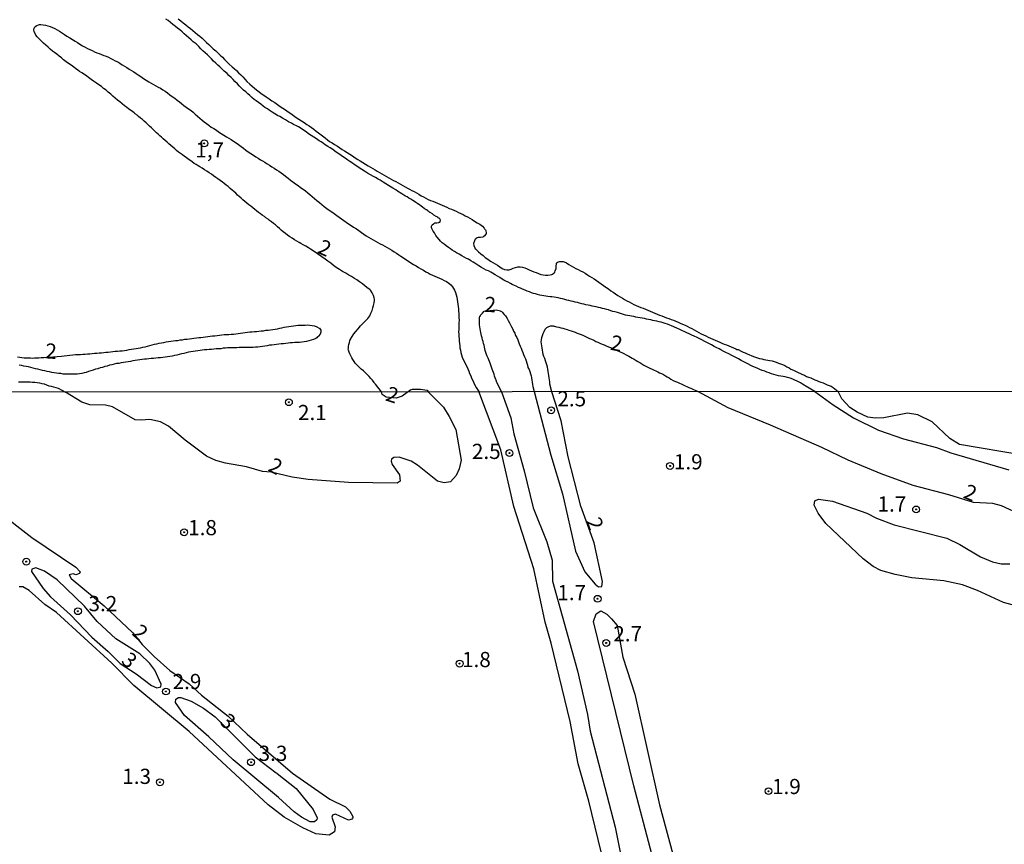
# Model space of a CAD drawing. Units: millimetres. Extents: x 190346 to 192765, y 1682605 to 1685380.
# Drawn here: x 190536 to 190698, y 1683640 to 1683775 of the extents above; entities that cross this region are included whole.
import ezdxf
from ezdxf.enums import TextEntityAlignment as Align

# ---------------------------------------------------------------- set-up
doc = ezdxf.new("R2010")
doc.units = ezdxf.units.MM
for name, color, linetype in [('IMAGEM', 7, 'Continuous'), ('V-CURVA_DE_NIVEL', 4, 'Continuous'), ('V-PONTO_DE_APARELHO', 4, 'Continuous'), ('V-TEXTO_DE_ALTIMETRIA', 2, 'Continuous'), ('X-LIMITE_1000', 7, 'Continuous')]:
    doc.layers.add(name, color=color, linetype=linetype)
picture_1 = doc.add_image_def('image1.jpg', size_in_pixel=(4027, 4624))

# ---------------------------------------------------------------- blocks, each defined once
blk = doc.blocks.new('805')
at = {"color": 0, "linetype": 'ByBlock', "lineweight": -2}
for radius in [0.562, 0.0806]:
    blk.add_circle((0, 0), radius, dxfattribs=at)

msp = doc.modelspace()

# ---------------------------------------------------------------- linework, layer by layer
at = {"layer": 'V-CURVA_DE_NIVEL'}
for points in [[(190595.31, 1683714.21), (190594.31, 1683715.49), (190594.24, 1683715.56), (190594.17, 1683715.64), (190594.07, 1683715.77), (190593.8, 1683716.12), (190593.56, 1683716.39), (190593.25, 1683716.74), (190592.94, 1683717.09), (190592.59, 1683717.41), (190592.33, 1683717.66), (190591.97, 1683717.97), (190591.73, 1683718.17), (190591.47, 1683718.43), (190591.22, 1683718.68), (190590.98, 1683718.94), (190590.78, 1683719.2), (190590.58, 1683719.53), (190590.41, 1683719.84), (190590.25, 1683720.16), (190590.09, 1683720.48), (190589.99, 1683720.77), (190589.87, 1683721.09), (190589.83, 1683721.32), (190589.87, 1683721.4), (190589.85, 1683721.42), (190589.87, 1683721.69), (190589.93, 1683722.01), (190590.01, 1683722.33), (190590.1, 1683722.64), (190590.47, 1683723.34), (190590.74, 1683723.76), (190591.05, 1683724.15), (190591.44, 1683724.61), (190591.84, 1683725.07), (190592.22, 1683725.46), (190592.62, 1683725.86), (190593.03, 1683726.29), (190593.35, 1683726.75), (190593.56, 1683727.16), (190593.75, 1683727.58), (190593.88, 1683728.02), (190594, 1683728.44), (190594.11, 1683728.85), (190594.15, 1683729.26), (190594.15, 1683729.32), (190594.13, 1683729.49), (190594.1, 1683729.68), (190593.99, 1683730.09), (190593.83, 1683730.38), (190593.78, 1683730.5), (190593.46, 1683730.92), (190593.35, 1683731.05), (190593.08, 1683731.23), (190592.63, 1683731.61), (190592.16, 1683731.97), (190591.68, 1683732.31), (190591.21, 1683732.65), (190590.85, 1683732.87), (190590.35, 1683733.19), (190589.94, 1683733.4), (190589.4, 1683733.72), (190588.86, 1683734.02), (190588.36, 1683734.35), (190587.86, 1683734.69), (190587.38, 1683735.02), (190586.94, 1683735.39), (190586.49, 1683735.72), (190586.03, 1683736.02), (190584.23, 1683737.33), (190583.6, 1683737.71), (190583.26, 1683737.93), (190582.85, 1683738.17), (190582.42, 1683738.41), (190582.01, 1683738.62), (190581.74, 1683738.77), (190581.37, 1683739), (190580.99, 1683739.24), (190580.59, 1683739.48), (190580.22, 1683739.73), (190579.84, 1683740), (190579.48, 1683740.27), (190579.14, 1683740.56), (190578.79, 1683740.84), (190578.49, 1683741.12), (190578.16, 1683741.38), (190577.84, 1683741.67), (190577.52, 1683741.93), (190577.2, 1683742.2), (190576.89, 1683742.42), (190576.63, 1683742.62), (190576.28, 1683742.85), (190576.04, 1683743.04), (190575.68, 1683743.28), (190575.41, 1683743.48), (190575.07, 1683743.74), (190574.74, 1683743.98), (190574.43, 1683744.23), (190574.11, 1683744.49), (190573.8, 1683744.74), (190573.45, 1683745.01), (190573.45, 1683745.01), (190573.13, 1683745.28), (190572.83, 1683745.54), (190572.49, 1683745.83), (190572.19, 1683746.06), (190571.89, 1683746.33), (190571.6, 1683746.6), (190571.31, 1683746.88), (190571.02, 1683747.16), (190570.7, 1683747.42), (190570.38, 1683747.7), (190570.06, 1683747.99), (190569.74, 1683748.24), (190569.38, 1683748.51), (190569.11, 1683748.72), (190568.75, 1683748.99), (190568.37, 1683749.24), (190568.04, 1683749.5), (190567.67, 1683749.75), (190567.3, 1683750.01), (190566.94, 1683750.26), (190566.56, 1683750.5), (190566.16, 1683750.76), (190565.78, 1683751.01), (190565.4, 1683751.23), (190565.14, 1683751.43), (190564.79, 1683751.61), (190564.49, 1683751.81), (190564.12, 1683752.07), (190563.74, 1683752.31), (190563.49, 1683752.51), (190563.14, 1683752.76), (190562.87, 1683752.95), (190562.53, 1683753.21), (190562.21, 1683753.43), (190561.91, 1683753.67), (190561.56, 1683753.94), (190561.26, 1683754.19), (190560.94, 1683754.46), (190560.64, 1683754.74), (190560.32, 1683755), (190560.02, 1683755.29), (190559.7, 1683755.56), (190559.38, 1683755.86), (190559.07, 1683756.12), (190558.83, 1683756.34), (190558.54, 1683756.59), (190558.25, 1683756.85), (190557.98, 1683757.1), (190557.71, 1683757.37), (190557.43, 1683757.66), (190557.12, 1683757.93), (190556.82, 1683758.22), (190556.55, 1683758.49), (190556.26, 1683758.76), (190555.96, 1683759.01), (190555.66, 1683759.27), (190555.31, 1683759.54), (190555.2, 1683759.63), (190555.09, 1683759.76), (190554.96, 1683759.82), (190554.88, 1683759.9), (190554.77, 1683759.98), (190554.58, 1683760.14), (190554.15, 1683760.46), (190553.72, 1683760.75), (190553.31, 1683761.06), (190553.02, 1683761.27), (190552.62, 1683761.61), (190552.22, 1683761.93), (190551.86, 1683762.23), (190551.49, 1683762.53), (190551.11, 1683762.85), (190550.73, 1683763.18), (190550.34, 1683763.52), (190549.96, 1683763.83), (190549.57, 1683764.13), (190549.2, 1683764.44), (190548.79, 1683764.74), (190548.37, 1683765.03), (190547.91, 1683765.33), (190547.5, 1683765.63), (190547.1, 1683765.92), (190546.81, 1683766.14), (190546.4, 1683766.41), (190546, 1683766.7), (190545.61, 1683766.94), (190545.34, 1683767.15), (190544.94, 1683767.42), (190544.64, 1683767.63), (190544.21, 1683767.95), (190543.79, 1683768.26), (190543.39, 1683768.54), (190542.99, 1683768.83), (190542.66, 1683769.15), (190542.25, 1683769.45), (190541.88, 1683769.78), (190541.47, 1683770.07), (190541.15, 1683770.26), (190540.79, 1683770.59), (190540.44, 1683770.91), (190540.44, 1683770.91), (190540.07, 1683771.23), (190539.7, 1683771.57), (190539.35, 1683771.89), (190539, 1683772.24), (190538.63, 1683772.63), (190538.41, 1683772.92), (190538.36, 1683773.08), (190538.16, 1683773.46), (190538.11, 1683773.78), (190538.09, 1683773.84), (190538.09, 1683773.94), (190538.14, 1683774.07), (190538.17, 1683774.11), (190538.21, 1683774.17), (190538.24, 1683774.23), (190538.32, 1683774.35), (190538.57, 1683774.51), (190538.86, 1683774.6), (190538.99, 1683774.65), (190539.24, 1683774.65), (190539.62, 1683774.62), (190540.01, 1683774.56), (190540.39, 1683774.43), (190540.77, 1683774.3), (190541.15, 1683774.16), (190541.53, 1683773.97), (190541.92, 1683773.78), (190542.3, 1683773.56), (190542.66, 1683773.32), (190543.11, 1683773.03), (190543.54, 1683772.74), (190544, 1683772.46), (190544.45, 1683772.17), (190544.91, 1683771.92), (190545.29, 1683771.68), (190545.65, 1683771.41), (190546.07, 1683771.15), (190546.53, 1683770.9), (190546.91, 1683770.71), (190547.29, 1683770.53), (190547.68, 1683770.36), (190548.06, 1683770.18), (190548.44, 1683770.02), (190548.82, 1683769.86), (190549.2, 1683769.7), (190549.58, 1683769.55), (190549.97, 1683769.42), (190550.35, 1683769.26), (190550.73, 1683769.05), (190551.11, 1683768.88), (190551.49, 1683768.69), (190551.88, 1683768.5), (190552.26, 1683768.27), (190552.64, 1683768.03), (190553.02, 1683767.81), (190553.4, 1683767.57), (190553.78, 1683767.33), (190554.17, 1683767.11), (190554.55, 1683766.87), (190554.93, 1683766.62), (190555.28, 1683766.36), (190555.69, 1683766.08), (190556.12, 1683765.79), (190556.55, 1683765.5), (190557.03, 1683765.22), (190557.41, 1683764.98), (190557.79, 1683764.77), (190558.18, 1683764.58), (190558.56, 1683764.37), (190558.94, 1683764.17), (190559.32, 1683763.93), (190559.7, 1683763.66), (190560.07, 1683763.39), (190560.48, 1683763.1), (190560.85, 1683762.82), (190561.26, 1683762.51), (190561.67, 1683762.22), (190562.04, 1683761.94), (190562.39, 1683761.64), (190562.79, 1683761.35), (190563.17, 1683761.05), (190563.53, 1683760.76), (190563.95, 1683760.51), (190564.3, 1683760.22), (190564.65, 1683759.9), (190565.01, 1683759.58), (190565.4, 1683759.25), (190565.76, 1683758.94), (190566.11, 1683758.65), (190566.5, 1683758.36), (190566.88, 1683758.08), (190567.29, 1683757.79), (190567.71, 1683757.53), (190568.14, 1683757.26), (190568.48, 1683757.01), (190568.91, 1683756.72), (190569.33, 1683756.45), (190569.79, 1683756.2), (190570.17, 1683755.97), (190570.55, 1683755.72), (190570.55, 1683755.72), (190570.92, 1683755.46), (190571.36, 1683755.18), (190571.76, 1683754.89), (190572.21, 1683754.61), (190572.59, 1683754.3), (190572.97, 1683754), (190573.33, 1683753.73), (190573.78, 1683753.44), (190574.21, 1683753.17), (190574.6, 1683752.9), (190574.98, 1683752.66), (190575.36, 1683752.41), (190575.74, 1683752.21), (190576.12, 1683751.98), (190576.5, 1683751.73), (190576.85, 1683751.5), (190577.24, 1683751.25), (190577.62, 1683751.04), (190578, 1683750.77), (190578.38, 1683750.53), (190578.76, 1683750.25), (190579.15, 1683749.96), (190579.49, 1683749.69), (190579.91, 1683749.37), (190580.32, 1683749.07), (190580.73, 1683748.76), (190581.16, 1683748.43), (190581.59, 1683748.15), (190581.99, 1683747.84), (190582.39, 1683747.56), (190582.8, 1683747.27), (190583.17, 1683746.97), (190583.52, 1683746.67), (190583.87, 1683746.36), (190584.25, 1683746.03), (190584.68, 1683745.68), (190585.08, 1683745.36), (190585.47, 1683745.04), (190585.87, 1683744.69), (190586.29, 1683744.41), (190586.69, 1683744.09), (190587.1, 1683743.82), (190587.51, 1683743.55), (190587.92, 1683743.23), (190588.34, 1683742.94), (190588.72, 1683742.67), (190589.11, 1683742.4), (190589.49, 1683742.15), (190589.85, 1683741.88), (190590.28, 1683741.59), (190590.69, 1683741.32), (190591.16, 1683741.03), (190591.57, 1683740.75), (190591.98, 1683740.45), (190592.38, 1683740.17), (190592.8, 1683739.9), (190593.18, 1683739.67), (190593.56, 1683739.46), (190593.94, 1683739.24), (190594.32, 1683739.01), (190594.71, 1683738.81), (190595.09, 1683738.58), (190595.47, 1683738.39), (190595.85, 1683738.19), (190596.23, 1683737.99), (190596.62, 1683737.74), (190597, 1683737.52), (190597.38, 1683737.28), (190597.76, 1683737.01), (190598.14, 1683736.77), (190598.49, 1683736.55), (190598.92, 1683736.26), (190599.32, 1683735.97), (190599.75, 1683735.72), (190600.13, 1683735.47), (190600.56, 1683735.19), (190600.99, 1683734.96), (190601.4, 1683734.7), (190601.77, 1683734.45), (190602.18, 1683734.24), (190602.57, 1683733.99), (190602.95, 1683733.78), (190603.33, 1683733.59), (190603.71, 1683733.43), (190604.09, 1683733.24), (190604.47, 1683733.06), (190604.86, 1683732.9), (190605.24, 1683732.73), (190605.62, 1683732.54), (190606, 1683732.35), (190606.38, 1683732.11), (190606.72, 1683731.84), (190607, 1683731.47), (190607.32, 1683730.95), (190607.48, 1683730.57), (190607.59, 1683730.19), (190607.7, 1683729.8), (190607.75, 1683729.42), (190607.78, 1683729.04), (190607.83, 1683728.66), (190607.83, 1683728.66), (190607.89, 1683728.28), (190607.94, 1683727.9), (190607.99, 1683727.51), (190608, 1683727.13), (190608.02, 1683726.75), (190608.03, 1683726.37), (190608.05, 1683725.99), (190608.03, 1683725.6), (190608.02, 1683725.22), (190608.02, 1683724.84), (190608, 1683724.46), (190607.99, 1683724.08), (190608, 1683723.69), (190608.03, 1683723.31), (190608.05, 1683722.93), (190608.07, 1683722.55), (190608.12, 1683722.17), (190608.18, 1683721.79), (190608.21, 1683721.44), (190608.29, 1683721.05), (190608.37, 1683720.67), (190608.47, 1683720.29), (190608.56, 1683719.91), (190608.75, 1683719.53), (190608.96, 1683719.14), (190609.14, 1683718.76), (190609.33, 1683718.38), (190609.49, 1683718), (190609.66, 1683717.62), (190609.8, 1683717.24), (190609.98, 1683716.85), (190610.1, 1683716.47), (190610.3, 1683716.09), (190610.49, 1683715.71), (190610.66, 1683715.33), (190610.9, 1683714.94), (190611.3, 1683714.25)], [(190666.63, 1683714.27), (190665.01, 1683715.21), (190664.98, 1683715.25), (190664.87, 1683715.33), (190664.58, 1683715.5), (190664.23, 1683715.69), (190663.72, 1683715.96), (190663.34, 1683716.12), (190662.99, 1683716.28), (190662.52, 1683716.45), (190662.13, 1683716.58), (190661.75, 1683716.68), (190661.37, 1683716.74), (190660.99, 1683716.8), (190660.61, 1683716.88), (190660.26, 1683716.96), (190659.87, 1683717.07), (190659.49, 1683717.2), (190659.11, 1683717.33), (190658.73, 1683717.47), (190658.35, 1683717.61), (190657.96, 1683717.74), (190657.58, 1683717.9), (190657.2, 1683718.05), (190656.86, 1683718.2), (190656.41, 1683718.39), (190656.07, 1683718.57), (190655.58, 1683718.82), (190655.26, 1683718.98), (190654.81, 1683719.21), (190654.49, 1683719.38), (190654.05, 1683719.63), (190653.71, 1683719.81), (190653.26, 1683720.03), (190652.94, 1683720.19), (190652.47, 1683720.45), (190651.98, 1683720.7), (190651.63, 1683720.88), (190651.16, 1683721.11), (190650.85, 1683721.27), (190650.39, 1683721.53), (190650.06, 1683721.7), (190649.6, 1683721.94), (190649.29, 1683722.1), (190648.83, 1683722.32), (190648.48, 1683722.5), (190648.01, 1683722.75), (190647.69, 1683722.93), (190647.22, 1683723.18), (190646.73, 1683723.4), (190646.38, 1683723.56), (190645.91, 1683723.77), (190645.56, 1683723.93), (190645.2, 1683724.09), (190644.73, 1683724.31), (190644.39, 1683724.47), (190643.9, 1683724.7), (190643.04, 1683725.08), (190642.74, 1683725.2), (190642.34, 1683725.35), (190641.99, 1683725.46), (190641.64, 1683725.59), (190641.32, 1683725.66), (190640.97, 1683725.75), (190640.62, 1683725.82), (190640.3, 1683725.9), (190639.95, 1683725.98), (190639.6, 1683726.08), (190639.25, 1683726.13), (190638.9, 1683726.17), (190638.55, 1683726.27), (190638.2, 1683726.33), (190637.85, 1683726.38), (190637.5, 1683726.46), (190637.15, 1683726.52), (190636.8, 1683726.59), (190636.45, 1683726.65), (190636.14, 1683726.73), (190635.79, 1683726.8), (190635.47, 1683726.86), (190635.12, 1683726.97), (190634.77, 1683727.05), (190634.45, 1683727.16), (190634.11, 1683727.27), (190633.69, 1683727.4), (190633.37, 1683727.46), (190633.02, 1683727.56), (190632.67, 1683727.69), (190632.35, 1683727.75), (190632, 1683727.86), (190631.65, 1683727.95), (190631.33, 1683728.04), (190630.98, 1683728.11), (190630.63, 1683728.2), (190630.31, 1683728.27), (190629.96, 1683728.34), (190629.61, 1683728.43), (190629.29, 1683728.48), (190628.94, 1683728.55), (190628.59, 1683728.62), (190628.24, 1683728.71), (190628.24, 1683728.71), (190627.89, 1683728.8), (190627.54, 1683728.9), (190627.19, 1683728.99), (190626.84, 1683729.06), (190626.49, 1683729.15), (190626.14, 1683729.25), (190625.79, 1683729.32), (190625.44, 1683729.42), (190625.09, 1683729.51), (190624.74, 1683729.58), (190624.39, 1683729.66), (190624.04, 1683729.72), (190623.69, 1683729.77), (190623.34, 1683729.85), (190623.03, 1683729.86), (190622.68, 1683729.93), (190622.36, 1683729.98), (190622.01, 1683730.04), (190621.66, 1683730.09), (190621.34, 1683730.15), (190620.99, 1683730.23), (190620.64, 1683730.33), (190620.32, 1683730.41), (190619.97, 1683730.52), (190619.65, 1683730.65), (190619.24, 1683730.79), (190618.93, 1683730.93), (190618.51, 1683731.11), (190618.19, 1683731.27), (190617.85, 1683731.41), (190617.43, 1683731.58), (190617.17, 1683731.73), (190616.79, 1683731.9), (190616.5, 1683732.06), (190616.12, 1683732.27), (190615.77, 1683732.44), (190615.45, 1683732.6), (190615.01, 1683732.86), (190614.75, 1683733.01), (190614.4, 1683733.24), (190613.99, 1683733.48), (190613.58, 1683733.72), (190613.29, 1683733.9), (190612.88, 1683734.11), (190612.54, 1683734.26), (190612.12, 1683734.48), (190611.73, 1683734.7), (190611.33, 1683734.94), (190611.01, 1683735.17), (190610.65, 1683735.39), (190610.36, 1683735.58), (190610.01, 1683735.8), (190609.6, 1683736.02), (190609.31, 1683736.17), (190608.91, 1683736.37), (190608.5, 1683736.61), (190608.07, 1683736.85), (190607.64, 1683737.09), (190607.3, 1683737.3), (190606.93, 1683737.53), (190606.65, 1683737.72), (190606.3, 1683737.98), (190605.93, 1683738.23), (190605.6, 1683738.51), (190605.3, 1683738.76), (190605.01, 1683739.03), (190604.78, 1683739.3), (190604.47, 1683739.64), (190604.25, 1683739.94), (190604, 1683740.37), (190603.79, 1683740.67), (190603.58, 1683741.07), (190603.56, 1683741.2), (190603.52, 1683741.2), (190603.5, 1683741.39), (190603.5, 1683741.46), (190603.63, 1683741.67), (190603.83, 1683741.85), (190603.9, 1683741.88), (190603.93, 1683741.91), (190603.93, 1683741.93), (190603.99, 1683741.94), (190604.09, 1683742), (190604.38, 1683742.04), (190604.73, 1683742.09), (190604.77, 1683742.12), (190604.89, 1683742.12), (190604.94, 1683742.21), (190604.93, 1683742.25), (190605.01, 1683742.44), (190604.88, 1683742.71), (190604.76, 1683742.79), (190604.73, 1683742.82), (190604.62, 1683742.86), (190604.61, 1683742.88), (190604.58, 1683742.89), (190604.46, 1683742.99), (190604.31, 1683743.09), (190603.93, 1683743.31), (190603.69, 1683743.48), (190603.69, 1683743.48), (190603.33, 1683743.71), (190603.26, 1683743.75), (190603.17, 1683743.78), (190603.15, 1683743.85), (190603.02, 1683743.95), (190602.91, 1683743.95), (190602.87, 1683744.06), (190602.7, 1683744.15), (190602.63, 1683744.15), (190602.61, 1683744.22), (190602.57, 1683744.23), (190602.5, 1683744.28), (190602.42, 1683744.33), (190602.34, 1683744.39), (190602.05, 1683744.58), (190601.82, 1683744.78), (190601.53, 1683744.96), (190601.26, 1683745.17), (190600.97, 1683745.36), (190600.74, 1683745.54), (190600.43, 1683745.71), (190600.13, 1683745.92), (190599.81, 1683746.11), (190599.51, 1683746.3), (190599.22, 1683746.43), (190598.95, 1683746.6), (190598.62, 1683746.81), (190597.95, 1683747.22), (190597.63, 1683747.43), (190597.16, 1683747.72), (190596.87, 1683747.89), (190596.47, 1683748.16), (190596.02, 1683748.45), (190595.56, 1683748.72), (190595.06, 1683749.02), (190594.75, 1683749.2), (190594.29, 1683749.47), (190593.97, 1683749.66), (190593.51, 1683749.94), (190593, 1683750.22), (190592.51, 1683750.52), (190592.06, 1683750.79), (190591.63, 1683751.07), (190591.23, 1683751.36), (190590.82, 1683751.63), (190590.5, 1683751.84), (190590.06, 1683752.14), (190589.74, 1683752.33), (190589.29, 1683752.65), (190588.87, 1683752.93), (190588.45, 1683753.25), (190588.02, 1683753.54), (190587.62, 1683753.83), (190587.26, 1683754.1), (190586.86, 1683754.34), (190586.46, 1683754.61), (190586.05, 1683754.88), (190585.76, 1683755.09), (190585.35, 1683755.34), (190585.03, 1683755.54), (190584.59, 1683755.85), (190584.16, 1683756.1), (190583.74, 1683756.4), (190583.31, 1683756.69), (190582.9, 1683756.98), (190582.48, 1683757.26), (190582.07, 1683757.57), (190581.63, 1683757.8), (190581.29, 1683757.98), (190580.83, 1683758.23), (190580.48, 1683758.41), (190579.98, 1683758.66), (190579.48, 1683758.95), (190579.02, 1683759.22), (190578.54, 1683759.51), (190578.2, 1683759.7), (190577.76, 1683759.98), (190577.3, 1683760.25), (190576.82, 1683760.56), (190576.53, 1683760.76), (190576.12, 1683761), (190575.83, 1683761.23), (190575.43, 1683761.53), (190575.07, 1683761.81), (190574.66, 1683762.1), (190574.36, 1683762.32), (190573.97, 1683762.64), (190573.65, 1683762.96), (190573.3, 1683763.25), (190572.95, 1683763.55), (190572.6, 1683763.86), (190572.27, 1683764.18), (190571.95, 1683764.5), (190571.6, 1683764.87), (190571.17, 1683765.28), (190570.86, 1683765.59), (190570.54, 1683765.92), (190570.2, 1683766.25), (190569.89, 1683766.59), (190569.42, 1683766.99), (190569.42, 1683766.99), (190569.04, 1683767.35), (190568.7, 1683767.67), (190568.37, 1683767.98), (190568.02, 1683768.32), (190567.67, 1683768.64), (190567.32, 1683768.99), (190566.99, 1683769.31), (190566.65, 1683769.64), (190566.26, 1683769.99), (190565.87, 1683770.33), (190565.54, 1683770.66), (190565.21, 1683771.01), (190564.78, 1683771.46), (190564.31, 1683771.83), (190563.96, 1683772.15), (190563.61, 1683772.46), (190563.23, 1683772.79), (190562.85, 1683773.13), (190562.5, 1683773.45), (190562.12, 1683773.76), (190561.74, 1683774.05), (190561.37, 1683774.35), (190560.96, 1683774.67), (190560.55, 1683774.99), (190560.19, 1683775.29), (190559.81, 1683775.54)], [(190561.86, 1683775.56), (190562.26, 1683775.27), (190562.65, 1683774.95), (190563.07, 1683774.62), (190563.49, 1683774.27), (190563.88, 1683773.97), (190564.23, 1683773.65), (190564.62, 1683773.33), (190565.01, 1683773.01), (190565.38, 1683772.71), (190565.78, 1683772.4), (190566.13, 1683772.05), (190566.51, 1683771.69), (190566.86, 1683771.35), (190567.23, 1683771.01), (190567.61, 1683770.65), (190568.01, 1683770.31), (190568.37, 1683769.99), (190568.74, 1683769.61), (190568.74, 1683769.61), (190569.12, 1683769.26), (190569.44, 1683768.91), (190569.9, 1683768.48), (190570.25, 1683768.11), (190570.74, 1683767.7), (190571.05, 1683767.43), (190571.41, 1683767.06), (190571.79, 1683766.7), (190572.13, 1683766.38), (190572.46, 1683766.03), (190572.86, 1683765.6), (190573.16, 1683765.28), (190573.62, 1683764.85), (190573.99, 1683764.5), (190574.37, 1683764.18), (190574.75, 1683763.88), (190575.14, 1683763.58), (190575.5, 1683763.31), (190575.93, 1683763.02), (190576.33, 1683762.74), (190576.8, 1683762.42), (190577.25, 1683762.12), (190577.73, 1683761.81), (190578.19, 1683761.51), (190578.63, 1683761.19), (190579.08, 1683760.89), (190579.51, 1683760.62), (190579.95, 1683760.3), (190580.37, 1683760), (190580.8, 1683759.68), (190581.24, 1683759.36), (190581.67, 1683759.08), (190582.14, 1683758.81), (190582.55, 1683758.52), (190583, 1683758.22), (190583.38, 1683757.98), (190583.76, 1683757.69), (190584.17, 1683757.41), (190584.56, 1683757.12), (190584.92, 1683756.83), (190586, 1683755.99), (190586.43, 1683755.67), (190586.76, 1683755.43), (190587.18, 1683755.16), (190587.57, 1683754.89), (190588.06, 1683754.64), (190588.44, 1683754.38), (190588.82, 1683754.11), (190589.18, 1683753.87), (190589.64, 1683753.6), (190590.08, 1683753.33), (190590.52, 1683753.03), (190590.97, 1683752.74), (190591.38, 1683752.47), (190591.79, 1683752.2), (190592.24, 1683751.93), (190592.66, 1683751.65), (190593.08, 1683751.41), (190593.46, 1683751.2), (190593.85, 1683750.96), (190594.23, 1683750.74), (190594.61, 1683750.53), (190594.99, 1683750.29), (190595.37, 1683750.09), (190595.76, 1683749.88), (190596.14, 1683749.66), (190596.52, 1683749.43), (190596.9, 1683749.21), (190597.28, 1683749), (190597.67, 1683748.8), (190598.05, 1683748.59), (190598.43, 1683748.4), (190598.81, 1683748.16), (190599.19, 1683747.94), (190599.57, 1683747.73), (190599.92, 1683747.57), (190600.31, 1683747.37), (190600.69, 1683747.19), (190601.07, 1683746.98), (190601.45, 1683746.75), (190601.83, 1683746.49), (190602.22, 1683746.28), (190602.6, 1683746.08), (190602.98, 1683745.89), (190603.36, 1683745.71), (190603.74, 1683745.57), (190604.12, 1683745.43), (190604.51, 1683745.27), (190604.89, 1683745.11), (190605.27, 1683744.93), (190605.65, 1683744.74), (190606.03, 1683744.6), (190606.42, 1683744.41), (190606.8, 1683744.25), (190607.18, 1683744.11), (190607.56, 1683743.92), (190607.94, 1683743.75), (190608.33, 1683743.58), (190608.71, 1683743.39), (190609.09, 1683743.2), (190609.09, 1683743.2), (190609.47, 1683743.01), (190609.85, 1683742.79), (190610.23, 1683742.58), (190610.6, 1683742.32), (190611.06, 1683742.05), (190611.47, 1683741.78), (190611.89, 1683741.5), (190612.21, 1683741.14), (190612.27, 1683741.05), (190612.3, 1683741), (190612.35, 1683740.94), (190612.43, 1683740.86), (190612.46, 1683740.75), (190612.52, 1683740.31), (190612.5, 1683740.17), (190612.38, 1683740.05), (190612.37, 1683739.97), (190612.35, 1683739.92), (190612.16, 1683739.76), (190612.04, 1683739.7), (190611.98, 1683739.67), (190611.6, 1683739.62), (190611.22, 1683739.6), (190611.06, 1683739.55), (190610.88, 1683739.46), (190610.84, 1683739.39), (190610.72, 1683739.33), (190610.6, 1683739.09), (190610.42, 1683738.65), (190610.49, 1683738.27), (190610.65, 1683737.89), (190610.72, 1683737.76), (190610.82, 1683737.7), (190610.93, 1683737.6), (190611.28, 1683737.26), (190611.63, 1683736.95), (190612, 1683736.63), (190612.38, 1683736.32), (190612.78, 1683736.02), (190613.23, 1683735.74), (190613.61, 1683735.5), (190613.99, 1683735.27), (190614.37, 1683735.04), (190614.75, 1683734.78), (190615.13, 1683734.53), (190615.52, 1683734.35), (190615.9, 1683734.27), (190616.28, 1683734.27), (190616.66, 1683734.38), (190616.99, 1683734.54), (190617.33, 1683734.69), (190617.71, 1683734.78), (190617.82, 1683734.81), (190618.09, 1683734.76), (190618.48, 1683734.72), (190618.86, 1683734.62), (190619.24, 1683734.48), (190619.62, 1683734.29), (190620, 1683734.15), (190620.39, 1683733.99), (190620.77, 1683733.86), (190621.15, 1683733.71), (190621.53, 1683733.55), (190621.91, 1683733.48), (190622.29, 1683733.41), (190622.68, 1683733.4), (190623.06, 1683733.45), (190623.3, 1683733.51), (190623.44, 1683733.59), (190623.71, 1683733.81), (190623.74, 1683733.88), (190623.8, 1683733.92), (190623.88, 1683734.11), (190624.03, 1683734.51), (190624.04, 1683734.56), (190624.04, 1683734.9), (190624.09, 1683735.28), (190624.11, 1683735.28), (190624.12, 1683735.4), (190624.23, 1683735.5), (190624.36, 1683735.61), (190624.59, 1683735.67), (190624.97, 1683735.69), (190625.17, 1683735.67), (190625.35, 1683735.59), (190625.73, 1683735.43), (190626.11, 1683735.19), (190626.49, 1683734.97), (190626.88, 1683734.75), (190627.26, 1683734.51), (190627.64, 1683734.35), (190628.02, 1683734.14), (190628.4, 1683733.94), (190628.79, 1683733.72), (190629.17, 1683733.49), (190629.55, 1683733.27), (190629.93, 1683733.02), (190630.31, 1683732.79), (190630.69, 1683732.52), (190631.08, 1683732.27), (190631.08, 1683732.27), (190631.46, 1683732), (190631.81, 1683731.74), (190632.21, 1683731.45), (190632.64, 1683731.15), (190633.02, 1683730.85), (190633.4, 1683730.6), (190633.78, 1683730.34), (190634.16, 1683730.07), (190634.55, 1683729.85), (190634.93, 1683729.61), (190635.31, 1683729.41), (190635.69, 1683729.21), (190636.07, 1683729.01), (190636.45, 1683728.8), (190636.84, 1683728.59), (190637.22, 1683728.42), (190637.6, 1683728.26), (190637.98, 1683728.11), (190638.36, 1683727.97), (190638.75, 1683727.8), (190639.13, 1683727.67), (190639.51, 1683727.51), (190639.89, 1683727.34), (190640.27, 1683727.15), (190640.65, 1683727.02), (190641.04, 1683726.86), (190641.42, 1683726.7), (190641.8, 1683726.57), (190642.18, 1683726.41), (190642.56, 1683726.27), (190642.95, 1683726.14), (190643.33, 1683726), (190643.71, 1683725.87), (190644.09, 1683725.71), (190644.47, 1683725.52), (190644.85, 1683725.36), (190645.24, 1683725.2), (190645.62, 1683725.03), (190646, 1683724.82), (190646.38, 1683724.63), (190646.76, 1683724.41), (190647.15, 1683724.18), (190647.53, 1683724), (190647.91, 1683723.79), (190648.29, 1683723.58), (190648.67, 1683723.41), (190649.06, 1683723.21), (190649.44, 1683723.04), (190649.82, 1683722.88), (190650.2, 1683722.71), (190650.58, 1683722.53), (190650.96, 1683722.37), (190651.31, 1683722.23), (190651.7, 1683722.09), (190652.08, 1683721.94), (190652.46, 1683721.77), (190652.84, 1683721.62), (190653.22, 1683721.46), (190653.61, 1683721.29), (190653.78, 1683721.21), (190653.97, 1683721.18), (190654.46, 1683720.91), (190654.81, 1683720.75), (190655.13, 1683720.62), (190655.48, 1683720.46), (190655.83, 1683720.32), (190656.15, 1683720.19), (190656.5, 1683720.06), (190656.85, 1683719.91), (190657.17, 1683719.81), (190657.52, 1683719.71), (190657.87, 1683719.64), (190658.19, 1683719.56), (190658.54, 1683719.49), (190658.89, 1683719.45), (190659.21, 1683719.4), (190659.56, 1683719.33), (190659.91, 1683719.21), (190660.26, 1683719.1), (190660.61, 1683718.95), (190660.96, 1683718.81), (190661.31, 1683718.7), (190661.66, 1683718.54), (190662.01, 1683718.36), (190662.36, 1683718.16), (190662.67, 1683717.96), (190663.09, 1683717.76), (190663.53, 1683717.58), (190663.88, 1683717.41), (190664.23, 1683717.23), (190664.55, 1683717.09), (190664.9, 1683716.95), (190665.25, 1683716.77), (190665.57, 1683716.64), (190665.92, 1683716.5), (190666.27, 1683716.34), (190666.59, 1683716.21), (190666.94, 1683716.06), (190667.29, 1683715.93), (190667.61, 1683715.82), (190667.61, 1683715.82), (190667.96, 1683715.69), (190668.31, 1683715.55), (190668.62, 1683715.4), (190668.97, 1683715.29), (190669.29, 1683715.16), (190669.64, 1683714.96), (190670.47, 1683714.27)], [(190615.07, 1683714.23), (190614.2, 1683715.92), (190614.23, 1683715.98), (190614.18, 1683716.12), (190614.13, 1683716.25), (190614.02, 1683716.54), (190613.91, 1683716.82), (190613.81, 1683717.11), (190613.7, 1683717.39), (190613.59, 1683717.68), (190613.48, 1683717.97), (190613.38, 1683718.29), (190613.29, 1683718.6), (190613.19, 1683718.92), (190613.08, 1683719.21), (190612.95, 1683719.49), (190612.83, 1683719.78), (190612.7, 1683720.07), (190612.55, 1683720.39), (190612.48, 1683720.7), (190612.38, 1683721.02), (190612.32, 1683721.31), (190612.24, 1683721.59), (190612.17, 1683721.88), (190612.08, 1683722.17), (190612, 1683722.49), (190611.92, 1683722.8), (190611.84, 1683723.12), (190611.74, 1683723.41), (190611.68, 1683723.69), (190611.62, 1683723.98), (190611.57, 1683724.27), (190611.52, 1683724.59), (190611.49, 1683724.9), (190611.44, 1683725.22), (190611.43, 1683725.51), (190611.44, 1683725.79), (190611.43, 1683726.08), (190611.44, 1683726.37), (190611.5, 1683726.65), (190611.52, 1683726.65), (190611.57, 1683726.75), (190611.57, 1683726.81), (190611.66, 1683726.88), (190611.7, 1683726.92), (190611.9, 1683727.18), (190612.21, 1683727.49), (190614.14, 1683727.7), (190614.88, 1683727.52), (190614.89, 1683727.48), (190615.08, 1683727.42), (190615.16, 1683727.32), (190615.5, 1683726.97), (190615.7, 1683726.7), (190615.97, 1683726.3), (190616.15, 1683725.95), (190616.34, 1683725.6), (190616.55, 1683725.25), (190616.71, 1683724.9), (190616.9, 1683724.55), (190617.04, 1683724.2), (190617.23, 1683723.85), (190617.37, 1683723.5), (190617.55, 1683723.15), (190617.71, 1683722.8), (190617.84, 1683722.45), (190617.95, 1683722.1), (190618.11, 1683721.75), (190618.27, 1683721.4), (190618.39, 1683721.05), (190618.54, 1683720.7), (190618.68, 1683720.35), (190618.82, 1683720), (190618.97, 1683719.65), (190619.09, 1683719.3), (190619.22, 1683718.95), (190619.32, 1683718.6), (190619.4, 1683718.25), (190619.57, 1683717.9), (190619.73, 1683717.55), (190619.83, 1683717.2), (190619.92, 1683716.85), (190620, 1683716.5), (190620.05, 1683716.15), (190620.11, 1683715.8), (190620.15, 1683715.45), (190620.21, 1683715.1), (190620.4, 1683714.25)], [(190535.42, 1683719.99), (190535.77, 1683719.94), (190536.12, 1683719.87), (190536.47, 1683719.84), (190536.82, 1683719.81), (190537.17, 1683719.81), (190537.52, 1683719.79), (190537.87, 1683719.78), (190538.22, 1683719.81), (190538.57, 1683719.81), (190538.92, 1683719.83), (190539.27, 1683719.86), (190539.62, 1683719.89), (190539.73, 1683719.88), (190542.63, 1683720.08), (190544.96, 1683720.34), (190545.38, 1683720.37), (190545.77, 1683720.38), (190546.15, 1683720.41), (190546.53, 1683720.43), (190546.91, 1683720.45), (190547.29, 1683720.46), (190547.68, 1683720.51), (190548.06, 1683720.56), (190548.44, 1683720.59), (190548.82, 1683720.64), (190549.2, 1683720.65), (190549.58, 1683720.68), (190549.93, 1683720.72), (190550.32, 1683720.76), (190550.7, 1683720.8), (190551.08, 1683720.86), (190551.46, 1683720.89), (190551.84, 1683720.92), (190552.23, 1683720.96), (190552.61, 1683720.97), (190552.99, 1683721.02), (190553.37, 1683721.1), (190553.75, 1683721.16), (190554.13, 1683721.24), (190554.52, 1683721.31), (190554.9, 1683721.37), (190555.28, 1683721.43), (190555.66, 1683721.48), (190556.04, 1683721.56), (190556.43, 1683721.65), (190556.81, 1683721.75), (190557.19, 1683721.85), (190557.57, 1683721.94), (190557.95, 1683722.04), (190558.34, 1683722.12), (190558.72, 1683722.21), (190559.1, 1683722.28), (190559.48, 1683722.36), (190559.86, 1683722.43), (190560.24, 1683722.48), (190560.63, 1683722.55), (190561.01, 1683722.59), (190561.39, 1683722.64), (190561.77, 1683722.69), (190562.15, 1683722.75), (190562.54, 1683722.78), (190562.92, 1683722.86), (190563.3, 1683722.9), (190563.68, 1683722.96), (190564.06, 1683722.99), (190564.44, 1683723.04), (190564.83, 1683723.12), (190565.21, 1683723.15), (190565.59, 1683723.18), (190565.97, 1683723.21), (190566.35, 1683723.26), (190566.74, 1683723.31), (190567.12, 1683723.36), (190567.5, 1683723.41), (190567.5, 1683723.41), (190567.88, 1683723.44), (190568.26, 1683723.49), (190568.65, 1683723.55), (190569.03, 1683723.58), (190569.41, 1683723.63), (190569.79, 1683723.66), (190570.17, 1683723.68), (190570.55, 1683723.71), (190570.94, 1683723.72), (190571.32, 1683723.77), (190571.7, 1683723.8), (190572.08, 1683723.87), (190572.46, 1683723.91), (190572.85, 1683723.96), (190573.23, 1683724.03), (190573.61, 1683724.07), (190573.99, 1683724.11), (190574.37, 1683724.14), (190574.75, 1683724.15), (190575.1, 1683724.2), (190575.49, 1683724.23), (190575.87, 1683724.28), (190576.25, 1683724.35), (190576.63, 1683724.38), (190577.01, 1683724.42), (190577.4, 1683724.49), (190577.78, 1683724.55), (190578.16, 1683724.6), (190578.54, 1683724.7), (190578.92, 1683724.76), (190579.3, 1683724.85), (190579.69, 1683724.9), (190580.07, 1683724.96), (190580.45, 1683725.01), (190580.83, 1683725.08), (190581.21, 1683725.15), (190581.6, 1683725.19), (190581.98, 1683725.19), (190582.36, 1683725.2), (190582.74, 1683725.2), (190583.12, 1683725.24), (190583.51, 1683725.2), (190583.89, 1683725.16), (190584.27, 1683725.08), (190584.65, 1683724.92), (190585.03, 1683724.69), (190585.08, 1683724.68), (190585.3, 1683724.36), (190585.33, 1683724.12), (190585.3, 1683724.01), (190585.27, 1683723.87), (190585.2, 1683723.73), (190584.92, 1683723.36), (190584.83, 1683723.25), (190584.76, 1683723.25), (190584.67, 1683723.12), (190584.49, 1683723.02), (190584.11, 1683722.82), (190583.73, 1683722.71), (190583.35, 1683722.6), (190582.96, 1683722.5), (190582.58, 1683722.42), (190582.2, 1683722.37), (190581.82, 1683722.36), (190581.44, 1683722.32), (190581.06, 1683722.31), (190580.67, 1683722.28), (190580.29, 1683722.26), (190579.91, 1683722.21), (190579.53, 1683722.18), (190579.15, 1683722.13), (190578.76, 1683722.1), (190578.38, 1683722.07), (190578, 1683721.99), (190577.62, 1683721.94), (190577.24, 1683721.9), (190576.85, 1683721.88), (190576.47, 1683721.8), (190576.09, 1683721.74), (190575.71, 1683721.67), (190575.33, 1683721.62), (190574.95, 1683721.58), (190574.56, 1683721.55), (190574.18, 1683721.51), (190573.8, 1683721.5), (190573.42, 1683721.5), (190573.04, 1683721.53), (190572.65, 1683721.51), (190572.27, 1683721.5), (190571.89, 1683721.5), (190571.51, 1683721.46), (190571.13, 1683721.46), (190570.75, 1683721.46), (190570.36, 1683721.46), (190569.98, 1683721.46), (190569.6, 1683721.43), (190569.22, 1683721.4), (190568.84, 1683721.32), (190568.49, 1683721.31), (190568.1, 1683721.27), (190568.1, 1683721.27), (190567.72, 1683721.26), (190567.34, 1683721.21), (190566.96, 1683721.18), (190566.58, 1683721.15), (190566.19, 1683721.13), (190565.81, 1683721.1), (190565.43, 1683721.02), (190565.05, 1683720.96), (190564.67, 1683720.92), (190564.29, 1683720.88), (190563.9, 1683720.78), (190563.52, 1683720.72), (190563.14, 1683720.64), (190562.76, 1683720.54), (190562.38, 1683720.48), (190561.99, 1683720.38), (190561.61, 1683720.27), (190561.23, 1683720.21), (190560.85, 1683720.11), (190560.47, 1683720.05), (190560.09, 1683720), (190559.7, 1683719.94), (190559.32, 1683719.89), (190558.94, 1683719.84), (190558.56, 1683719.81), (190558.18, 1683719.76), (190557.79, 1683719.73), (190557.41, 1683719.68), (190557.03, 1683719.65), (190556.65, 1683719.6), (190556.27, 1683719.59), (190555.89, 1683719.52), (190555.5, 1683719.49), (190555.12, 1683719.44), (190554.74, 1683719.4), (190554.36, 1683719.32), (190553.98, 1683719.22), (190553.59, 1683719.16), (190553.21, 1683719.1), (190552.83, 1683719.03), (190552.45, 1683718.97), (190552.07, 1683718.9), (190551.68, 1683718.86), (190551.3, 1683718.78), (190550.92, 1683718.68), (190550.54, 1683718.59), (190550.16, 1683718.47), (190549.78, 1683718.38), (190549.39, 1683718.25), (190549.01, 1683718.16), (190548.63, 1683718.01), (190548.25, 1683717.95), (190547.87, 1683717.77), (190547.48, 1683717.66), (190547.1, 1683717.54), (190546.72, 1683717.42), (190546.34, 1683717.33), (190545.96, 1683717.23), (190545.58, 1683717.17), (190545.19, 1683717.14), (190544.81, 1683717.11), (190544.43, 1683717.12), (190544.05, 1683717.12), (190543.67, 1683717.14), (190543.32, 1683717.14), (190542.93, 1683717.15), (190542.55, 1683717.22), (190542.17, 1683717.25), (190541.79, 1683717.31), (190541.41, 1683717.36), (190541.02, 1683717.42), (190540.64, 1683717.5), (190540.26, 1683717.55), (190539.88, 1683717.65), (190539.5, 1683717.74), (190539.12, 1683717.84), (190538.73, 1683717.93), (190538.35, 1683718.01), (190537.97, 1683718.13), (190537.59, 1683718.23), (190537.21, 1683718.31), (190536.82, 1683718.41), (190536.44, 1683718.47), (190536.06, 1683718.57), (190535.68, 1683718.63)], [(190623.32, 1683714.23), (190623, 1683715.48), (190623.01, 1683715.51), (190623.01, 1683715.62), (190622.98, 1683715.68), (190622.98, 1683715.84), (190622.93, 1683716.19), (190622.89, 1683716.54), (190622.83, 1683716.89), (190622.79, 1683717.24), (190622.72, 1683717.59), (190622.67, 1683717.94), (190622.61, 1683718.29), (190622.51, 1683718.64), (190622.4, 1683718.99), (190622.28, 1683719.34), (190622.17, 1683719.69), (190622.02, 1683720.04), (190621.91, 1683720.39), (190621.83, 1683720.74), (190621.78, 1683721.09), (190621.74, 1683721.44), (190621.67, 1683721.79), (190621.61, 1683722.14), (190621.59, 1683722.45), (190621.64, 1683722.8), (190621.69, 1683723.15), (190621.78, 1683723.5), (190621.91, 1683723.82), (190622.05, 1683724.17), (190622.24, 1683724.52), (190622.29, 1683724.61), (190622.5, 1683724.79), (190622.74, 1683724.92), (190623.09, 1683725.06), (190623.41, 1683725.08), (190623.55, 1683725.08), (190623.63, 1683725.01), (190623.76, 1683725.01), (190624.11, 1683724.92), (190624.46, 1683724.85), (190624.81, 1683724.76), (190625.13, 1683724.7), (190625.48, 1683724.6), (190625.83, 1683724.49), (190626.14, 1683724.39), (190626.49, 1683724.28), (190626.81, 1683724.15), (190627.16, 1683724.03), (190627.51, 1683723.88), (190627.83, 1683723.77), (190628.18, 1683723.63), (190628.53, 1683723.47), (190628.85, 1683723.33), (190629.2, 1683723.18), (190629.55, 1683723.01), (190629.87, 1683722.86), (190630.22, 1683722.71), (190630.57, 1683722.51), (190630.89, 1683722.37), (190631.24, 1683722.21), (190631.59, 1683722.07), (190631.94, 1683721.94), (190632.29, 1683721.8), (190632.64, 1683721.64), (190633, 1683721.51), (190635.04, 1683720.59), (190635.69, 1683720.27), (190635.98, 1683720.11), (190636.26, 1683719.95), (190636.55, 1683719.76), (190636.87, 1683719.57), (190637.19, 1683719.4), (190637.48, 1683719.21), (190637.82, 1683719.03), (190638.14, 1683718.84), (190638.46, 1683718.63), (190638.77, 1683718.46), (190639.11, 1683718.28), (190639.46, 1683718.09), (190639.83, 1683717.93), (190640.15, 1683717.81), (190640.46, 1683717.65), (190640.75, 1683717.49), (190641.07, 1683717.36), (190641.39, 1683717.23), (190641.7, 1683717.07), (190642.02, 1683716.88), (190642.31, 1683716.71), (190642.63, 1683716.5), (190642.93, 1683716.31), (190643.29, 1683716.11), (190643.68, 1683715.93), (190644, 1683715.82), (190644.31, 1683715.67), (190644.63, 1683715.53), (190644.92, 1683715.39), (190645.24, 1683715.23), (190645.56, 1683715.1), (190645.87, 1683714.96), (190646.19, 1683714.83), (190646.19, 1683714.83), (190647.35, 1683714.25)], [(190535.58, 1683715.85), (190535.97, 1683715.88), (190536.35, 1683715.88), (190536.73, 1683715.88), (190537.11, 1683715.86), (190537.49, 1683715.86), (190537.87, 1683715.83), (190538.26, 1683715.79), (190538.64, 1683715.74), (190539.02, 1683715.71), (190539.4, 1683715.61), (190539.78, 1683715.53), (190540.17, 1683715.37), (190540.55, 1683715.23), (190540.93, 1683715.15), (190541.31, 1683715.04), (190541.69, 1683714.96), (190542.08, 1683714.83), (190543.28, 1683714.18)], [(190600.14, 1683714.57), (190598.67, 1683713.53), (190597.69, 1683713.17), (190596.09, 1683713.35), (190595.42, 1683713.79), (190595.31, 1683714.21)], [(190600.14, 1683714.57), (190600.42, 1683714.67), (190601.25, 1683714.67), (190601.71, 1683714.64), (190602.83, 1683714.47), (190602.96, 1683714.22)], [(190602.96, 1683714.22), (190605.52, 1683711.69), (190606.45, 1683710.19), (190607.51, 1683708.02), (190608.43, 1683702.96), (190608.07, 1683701.54), (190607.6, 1683700.46), (190606.64, 1683699.44), (190605.59, 1683699.25), (190604.5, 1683699.53), (190601.2, 1683702.18), (190600.16, 1683702.79), (190598.22, 1683703.47), (190597.32, 1683703.44), (190596.92, 1683703.17), (190596.86, 1683702.8), (190597.07, 1683702.25), (190598.26, 1683700.59), (190598.38, 1683699.5), (190597.85, 1683699.2), (190589.86, 1683699.29), (190583.22, 1683699.8), (190580.6, 1683700.17), (190577.15, 1683701.01), (190575.72, 1683701.12), (190573.1, 1683701.89), (190569.6, 1683702.5), (190568.06, 1683702.93), (190566.51, 1683703.66), (190563.01, 1683706.26), (190560.23, 1683708.56), (190558.91, 1683709.28), (190557.15, 1683709.66), (190555.75, 1683709.54), (190554.77, 1683709.63), (190551.02, 1683711.75), (190549.88, 1683712.04), (190547.32, 1683712.09), (190545.96, 1683712.5), (190543.28, 1683714.18)], [(190635.02, 1683623.91), (190629.42, 1683646.89), (190627.68, 1683653.01), (190626.34, 1683660), (190623.23, 1683672.86), (190622.22, 1683676.34), (190620.38, 1683685.11), (190617.1, 1683695.35), (190614.91, 1683704.67), (190611.3, 1683714.25)], [(190615.07, 1683714.23), (190616.56, 1683709.93), (190617.09, 1683707.29), (190618.8, 1683701.23), (190620.26, 1683695.16), (190622.5, 1683689.55), (190623.39, 1683686.52), (190623.45, 1683683.07), (190627.54, 1683668.33), (190629.17, 1683661.15), (190629.63, 1683658.37), (190633.73, 1683642.61), (190635.78, 1683632.4)], [(190620.4, 1683714.25), (190623.18, 1683703.78), (190625.09, 1683697.46), (190627.22, 1683688), (190628.78, 1683684.63), (190630.43, 1683682.6), (190631, 1683682.14), (190631.54, 1683682.19), (190631.69, 1683682.99), (190630.28, 1683689.36), (190628.09, 1683695.41), (190626.02, 1683703.55), (190624.87, 1683709.47), (190623.32, 1683714.23)], [(190700.67, 1683693.95), (190697.32, 1683695.49), (190695.89, 1683695.83), (190692.74, 1683695.99), (190688.68, 1683697.27), (190682.77, 1683698.8), (190677.51, 1683700.71), (190672.1, 1683702.99), (190667.78, 1683705.05), (190659.32, 1683708.75), (190652.33, 1683711.59), (190647.35, 1683714.25)], [(190666.63, 1683714.27), (190669.63, 1683712.1), (190672.96, 1683709.95), (190677.06, 1683707.94), (190681.18, 1683706.49), (190686.6, 1683705.08), (190689, 1683704.21), (190698.54, 1683701.41)], [(190700.77, 1683703.78), (190690.43, 1683705.56), (190688.8, 1683706.52), (190685.9, 1683709.26), (190683.57, 1683710.41), (190681.85, 1683710.73), (190677.95, 1683709.95), (190676.61, 1683709.89), (190675.34, 1683710.08), (190673.55, 1683710.86), (190672.35, 1683711.64), (190671.03, 1683713.06), (190670.47, 1683714.27)], [(190699.88, 1683678.97), (190697.64, 1683679.54), (190693.4, 1683681.54), (190690.91, 1683682.49), (190687.85, 1683683.12), (190682.58, 1683683.64), (190679.82, 1683684.15), (190677.48, 1683684.81), (190676.2, 1683685.46), (190674.54, 1683686.74), (190668.41, 1683692.54), (190667.18, 1683694.27), (190666.47, 1683695.58), (190666.61, 1683696.31), (190667.2, 1683696.58), (190669.5, 1683696.25), (190675.18, 1683694.24), (190676.77, 1683693.45), (190679.68, 1683692.32), (190688.33, 1683690.15), (190690.49, 1683689.13), (190693.89, 1683687.1), (190695.82, 1683686.27), (190697.26, 1683685.95), (190698.7, 1683685.94)], [(190532.02, 1683694.7), (190537.76, 1683690.28), (190544.99, 1683685.38), (190545.7, 1683684.6), (190545.58, 1683684.33), (190544.98, 1683684.14), (190544.55, 1683684.28), (190543.89, 1683684.14), (190544.21, 1683683.53), (190549.68, 1683679.02), (190554.35, 1683674.57), (190555.92, 1683672.65), (190557.88, 1683670.66), (190560.44, 1683668.4), (190563.67, 1683666.17), (190565.68, 1683664.32), (190570.04, 1683660.88), (190573.18, 1683657.91), (190580.66, 1683651.5), (190586.79, 1683647.2), (190589.38, 1683645.96), (190590.09, 1683645.21), (190590.6, 1683644.38), (190590.6, 1683644.09), (190590.41, 1683644.01), (190590.49, 1683643.9), (190589.89, 1683643.74), (190587.72, 1683644.73), (190587.21, 1683644.56), (190587.11, 1683644.24), (190587.69, 1683642.64), (190587.54, 1683641.82), (190586.71, 1683641.3), (190584.5, 1683641.52), (190582.35, 1683642.47), (190579.26, 1683644.25), (190576.63, 1683646.26), (190563.66, 1683658.32), (190554.56, 1683665.9), (190550.91, 1683669.57), (190541.83, 1683677.92), (190539.88, 1683679.24), (190537.33, 1683681.55), (190536.27, 1683682.13), (190535.68, 1683682.14)], [(190548.49, 1683676.41), (190546.44, 1683678.97), (190541.91, 1683683.28), (190539.82, 1683684.69), (190538.39, 1683685.29), (190537.76, 1683685.05), (190537.68, 1683684.66), (190539.61, 1683681.87), (190540.83, 1683680.51), (190544.13, 1683677.52), (190547.62, 1683673.85), (190550.33, 1683671.48), (190552.28, 1683669.52), (190554.95, 1683667.82), (190557.47, 1683665.89), (190558.3, 1683665.52), (190558.97, 1683665.71), (190559.05, 1683666.13), (190558.01, 1683668.42), (190557.15, 1683669.54), (190555.52, 1683671.09), (190551.6, 1683673.57), (190548.49, 1683676.41)], [(190642.18, 1683629.01), (190636.82, 1683649.38), (190630.16, 1683676.42), (190630.63, 1683677.69), (190631.39, 1683678.19), (190632.4, 1683677.65), (190633.13, 1683676.89), (190634.08, 1683675.77)], [(190634.08, 1683675.77), (190635.02, 1683670.56), (190636.97, 1683664.48), (190641.06, 1683646.28), (190644.35, 1683634.09), (190647.89, 1683621.79), (190652.05, 1683603.16), (190656.93, 1683584.59), (190658.74, 1683578.4), (190659.97, 1683572.18), (190661.42, 1683565.96), (190668.18, 1683541.06), (190669.74, 1683534.8), (190672.53, 1683522.28), (190674.19, 1683516.06), (190676.07, 1683509.98), (190679.36, 1683497.76), (190680.63, 1683491.72), (190682.33, 1683485.79), (190690.55, 1683449.81), (190692.25, 1683443.77), (190695.03, 1683431.47)], [(190574.5, 1683654.16), (190577.97, 1683651.52), (190578.06, 1683651.46), (190578.14, 1683651.44), (190581.27, 1683648.94), (190584.05, 1683645.51), (190584.72, 1683644.11), (190584.64, 1683643.82), (190584.27, 1683643.47), (190583.55, 1683643.45), (190582.13, 1683644.22), (190580.92, 1683645.11), (190578.32, 1683647.46), (190570.86, 1683653.66), (190566.87, 1683657.46), (190562.86, 1683660.96), (190561.41, 1683663.13), (190561.44, 1683663.64), (190561.91, 1683663.94), (190562.26, 1683663.94), (190563.98, 1683663.32), (190566, 1683662.18), (190567.95, 1683660.73), (190574.5, 1683654.16)]]:
    msp.add_lwpolyline(points, dxfattribs=at)
at = {"layer": 'X-LIMITE_1000'}
msp.add_line((192760.68, 1683715.84), (190347.57, 1683714), dxfattribs=at)

# ---------------------------------------------------------------- block references
at = {"layer": 'V-PONTO_DE_APARELHO', "xscale": 0.999998301267624, "yscale": 0.999998301267624, "zscale": 0.999998301267624}
for p in [(190566.13, 1683755.1), (190580.06, 1683712.51), (190623.21, 1683711.18), (190616.35, 1683704.15), (190642.78, 1683702.02), (190683.27, 1683694.87), (190562.81, 1683691.11), (190536.84, 1683686.28), (190630.86, 1683680.17), (190545.34, 1683678.13), (190632.28, 1683672.9), (190608.15, 1683669.51), (190559.82, 1683664.92), (190573.83, 1683653.28), (190558.84, 1683649.98), (190658.98, 1683648.52)]:
    msp.add_blockref('805', p, dxfattribs=at)

# ---------------------------------------------------------------- texts
at = {"layer": 'V-TEXTO_DE_ALTIMETRIA'}
for s, p in [('1,7', (190564.66, 1683752)), ('2.5', (190624.24, 1683711.05)), ('2.1', (190581.55, 1683708.79)), ('2.5', (190610.17, 1683702.39)), ('1.9', (190643.41, 1683700.68)), ('1.7', (190676.92, 1683693.73)), ('1.8', (190563.48, 1683689.85)), ('1.7', (190624.23, 1683679.16)), ('3.2', (190547.08, 1683677.35)), ('2.7', (190633.44, 1683672.39)), ('1.8', (190608.55, 1683668.15)), ('2.9', (190560.92, 1683664.53)), ('3.3', (190575.07, 1683652.72)), ('1.3', (190552.64, 1683648.93)), ('1.9', (190659.56, 1683647.26))]:
    msp.add_text(s, height=2.5, dxfattribs=at).set_placement(p, align=Align.BOTTOM_LEFT)
for s, rotation, p in [('2', 336, (190584.27, 1683736.43)), ('2', 357, (190612.15, 1683726.61)), ('2', 349, (190632.67, 1683720.4)), ('2', 356, (190539.83, 1683718.96)), ('2', 342, (190595.56, 1683712.1)), ('2', 332, (190576.1, 1683700.64)), ('2', 338, (190690.58, 1683696.11)), ('2', 290, (190628.2, 1683692.75)), ('2', 319, (190553.58, 1683673.75)), ('3', 319, (190551.78, 1683669.17)), ('3', 319, (190568, 1683659.11))]:
    msp.add_text(s, height=2.5, rotation=rotation, dxfattribs=at).set_placement(p, align=Align.BOTTOM_LEFT)

# ---------------------------------------------------------------- referenced raster images: frames only (the image files are external)
at = {"layer": 'IMAGEM'}
image = msp.add_image(picture_1, insert=(190348.54, 1682605.46), size_in_units=(2416.71, 2774.99), dxfattribs=at)
image.dxf.flags = 7

doc.saveas('drawing.dxf')
